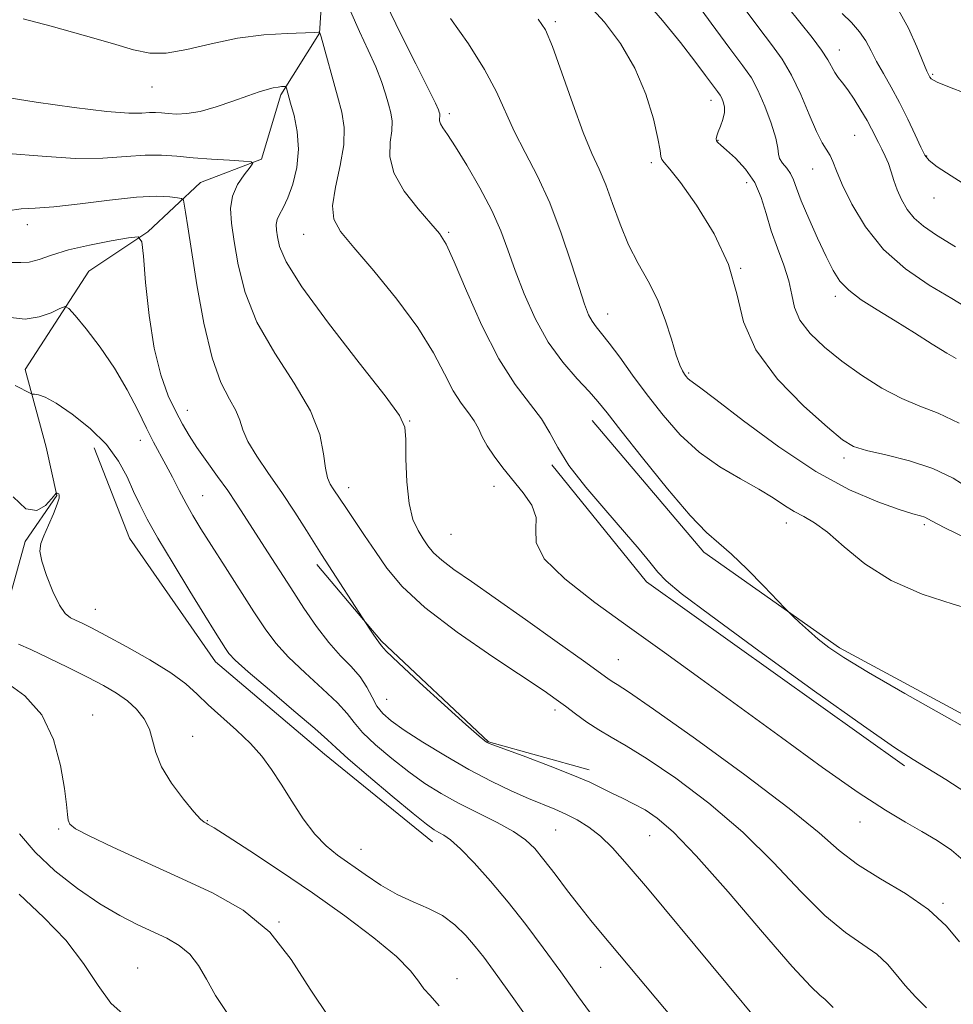
# Model space of a CAD drawing. Extents: x 2079800 to 2082700, y 327300 to 330200.
# Drawn here: x 2081636 to 2081801, y 328284 to 328458 of the extents above; entities that cross this region are included whole.
import ezdxf

# ---------------------------------------------------------------- set-up
doc = ezdxf.new("R2010")
doc.units = 0
doc.header["$MEASUREMENT"] = 0
for name, color, linetype, lineweight in [('DTM HARD BREAKLINE', 7, 'Continuous', 0), ('DTM SPOT ELEVATION', 2, 'Continuous', 13), ('INDEX CONTOUR', 41, 'Continuous', 13), ('INTERMEDIATE CONTOUR', 44, 'Continuous', 0)]:
    doc.layers.add(name, color=color, linetype=linetype, lineweight=lineweight)

msp = doc.modelspace()

# ---------------------------------------------------------------- linework, layer by layer
at = {"layer": 'DTM HARD BREAKLINE'}
for points in [[(2081690.2, 328476.23, 1238.67), (2081688.84, 328455.51, 1235.97), (2081682, 328444.64, 1233.69), (2081678.63, 328433.32, 1232.14), (2081667.87, 328429.19, 1230.91), (2081658.52, 328420.49, 1228.13), (2081648.12, 328413.55, 1226.79), (2081636.91, 328396.18, 1224.52), (2081640.6, 328382.48, 1222.89), (2081642.48, 328373.9, 1221.95), (2081636.89, 328365.82, 1221.84), (2081632.8, 328351.16, 1220.61), (2081633.26, 328346.07, 1219.33), (2081624.23, 328340.85, 1216.6), (2081614.57, 328329.34, 1213.01), (2081605.87, 328319.17, 1209.24)], [(2081736.994, 328387.187, 1239.245), (2081756.717, 328363.915, 1239.525), (2081780.69, 328347.018, 1240.295), (2081813.068, 328329.578, 1240.435), (2081854.606, 328307.453, 1239.945)], [(2081649.09, 328382.316, 1222.935), (2081655.33, 328366.365, 1222.865), (2081670.47, 328344.573, 1223.285), (2081689.728, 328328.282, 1223.215), (2081708.784, 328312.757, 1223.355)], [(2081729.892, 328379.346, 1237.775), (2081746.611, 328358.706, 1237.565), (2081792.15, 328326.172, 1237.635)], [(2081736.44, 328325.512, 1230.495), (2081718.703, 328330.42, 1230.075), (2081699.792, 328348.193, 1230.145), (2081688.38, 328361.72, 1229.585)]]:
    msp.add_polyline3d(points, dxfattribs=at)
at = {"layer": 'DTM SPOT ELEVATION'}
for p in [(2081730.52, 328457.55, 1244.3), (2081780.64, 328452.55, 1254.7), (2081797.14, 328448.25, 1258.2), (2081659.29, 328446.03, 1235.2), (2081757.95, 328443.66, 1247.4), (2081711.8, 328441.3, 1240.4), (2081759.2, 328436.62, 1248.1), (2081783.33, 328437.48, 1253), (2081796.04, 328433.84, 1256.1), (2081747.44, 328432.68, 1245.7), (2081775.94, 328431.58, 1251.2), (2081764.26, 328429.16, 1247.2), (2081797.36, 328426.42, 1255.3), (2081637.28, 328421.73, 1229.4), (2081686.03, 328420.04, 1235.2), (2081711.66, 328420.39, 1238.2), (2081763.24, 328414.01, 1246), (2081779.92, 328409.06, 1249.6), (2081739.71, 328405.95, 1242.7), (2081754.05, 328395.57, 1244.2), (2081665.53, 328388.94, 1228.7), (2081704.79, 328387.05, 1234.1), (2081657.2, 328383.68, 1225.4), (2081781.46, 328380.55, 1245.6), (2081719.67, 328375.54, 1235.2), (2081668.22, 328373.89, 1226.9), (2081694.01, 328375.3, 1232.6), (2081771.27, 328369.07, 1241.4), (2081795.62, 328368.76, 1243.7), (2081712.09, 328367.08, 1235.1), (2081649.28, 328353.83, 1222.8), (2081741.62, 328344.92, 1234.9), (2081700.69, 328337.91, 1229), (2081730.44, 328336.08, 1231.6), (2081648.79, 328335.16, 1218.6), (2081666.44, 328331.41, 1220.9), (2081669.07, 328316.53, 1220.1), (2081642.82, 328315.02, 1217.8), (2081730.54, 328314.88, 1227), (2081784.28, 328316.26, 1235.3), (2081747.15, 328313.88, 1229.1), (2081696.19, 328311.44, 1222.8), (2081798.96, 328301.95, 1234.2), (2081681.68, 328298.6, 1218), (2081656.75, 328290.49, 1214.7), (2081738.52, 328290.61, 1225.3), (2081713.13, 328288.62, 1220.7)]:
    msp.add_point(p, dxfattribs=at)
at = {"layer": 'INDEX CONTOUR'}
for points in [[(2081754.329, 328462.368, 1250), (2081757.991, 328457.32, 1250), (2081761.318, 328452.835, 1250), (2081763.606, 328449.787, 1250), (2081765.097, 328447.633, 1250), (2081766.269, 328445.475, 1250), (2081767.48, 328442.674, 1250), (2081768.61, 328439.628, 1250), (2081769.421, 328436.989, 1250), (2081769.768, 328435.241, 1250), (2081769.882, 328434.171, 1250), (2081770.089, 328433.394, 1250), (2081770.624, 328432.593, 1250), (2081771.349, 328431.709, 1250), (2081772.036, 328430.745, 1250), (2081772.541, 328429.654, 1250), (2081773.067, 328428.161, 1250), (2081773.9, 328425.941, 1250), (2081775.222, 328422.829, 1250), (2081776.803, 328419.326, 1250), (2081778.309, 328416.094, 1250), (2081779.524, 328413.63, 1250), (2081780.719, 328411.761, 1250), (2081782.284, 328410.144, 1250), (2081784.513, 328408.488, 1250), (2081787.317, 328406.699, 1250), (2081790.515, 328404.736, 1250), (2081793.883, 328402.616, 1250), (2081797.048, 328400.605, 1250), (2081799.6, 328399.029, 1250), (2081801.267, 328398.1, 1250)], [(2081700.616, 328460.72, 1240), (2081703.148, 328455.489, 1240), (2081705.841, 328450.122, 1240), (2081708.059, 328445.739, 1240), (2081709.331, 328443.16, 1240), (2081709.857, 328442.002, 1240), (2081710.002, 328441.582, 1240), (2081710.071, 328441.324, 1240), (2081710.109, 328441.079, 1240), (2081710.103, 328440.803, 1240), (2081710.056, 328440.459, 1240), (2081710.055, 328440.032, 1240), (2081710.207, 328439.512, 1240), (2081710.625, 328438.823, 1240), (2081711.458, 328437.622, 1240), (2081712.861, 328435.499, 1240), (2081714.884, 328432.22, 1240), (2081717.175, 328428.253, 1240), (2081719.274, 328424.245, 1240), (2081720.856, 328420.663, 1240), (2081722.126, 328417.266, 1240), (2081723.419, 328413.635, 1240), (2081725.014, 328409.494, 1240), (2081726.959, 328405.136, 1240), (2081729.242, 328400.994, 1240), (2081731.798, 328397.433, 1240), (2081734.321, 328394.525, 1240), (2081736.448, 328392.272, 1240), (2081738.011, 328390.524, 1240), (2081739.615, 328388.528, 1240), (2081742.067, 328385.379, 1240), (2081745.864, 328380.559, 1240), (2081750.283, 328375.087, 1240), (2081754.297, 328370.368, 1240), (2081757.173, 328367.393, 1240), (2081759.358, 328365.493, 1240), (2081761.594, 328363.584, 1240), (2081764.389, 328360.899, 1240), (2081767.301, 328357.92, 1240), (2081770.991, 328354.039, 1240), (2081771.709, 328353.307, 1240), (2081772.423, 328352.623, 1240), (2081773.608, 328351.507, 1240), (2081775.18, 328350.066, 1240), (2081776.916, 328348.554, 1240), (2081778.773, 328347.096, 1240), (2081781.437, 328345.311, 1240), (2081785.778, 328342.692, 1240), (2081792.221, 328338.978, 1240), (2081809.299, 328329.29, 1240)], [(2081633.795, 328424.185, 1230), (2081636.181, 328424.501, 1230), (2081638.65, 328424.625, 1230), (2081641.96, 328424.857, 1230), (2081646.577, 328425.402, 1230), (2081651.778, 328426.075, 1230), (2081656.543, 328426.594, 1230), (2081660.069, 328426.757, 1230), (2081662.4, 328426.664, 1230), (2081663.795, 328426.492, 1230), (2081664.515, 328426.35, 1230), (2081664.821, 328426.053, 1230), (2081664.974, 328425.347, 1230), (2081665.205, 328423.938, 1230), (2081665.613, 328421.374, 1230), (2081666.271, 328417.164, 1230), (2081667.224, 328411.132, 1230), (2081668.445, 328404.361, 1230), (2081669.883, 328398.249, 1230), (2081671.456, 328393.866, 1230), (2081672.945, 328390.952, 1230), (2081674.097, 328388.916, 1230), (2081674.778, 328387.214, 1230), (2081675.331, 328385.494, 1230), (2081676.22, 328383.453, 1230), (2081677.784, 328380.861, 1230), (2081679.867, 328377.802, 1230), (2081682.194, 328374.435, 1230), (2081684.497, 328370.961, 1230), (2081686.559, 328367.744, 1230), (2081689.235, 328363.519, 1230), (2081697.719, 328350.346, 1230), (2081698.313, 328349.447, 1230), (2081698.851, 328348.656, 1230), (2081699.792, 328347.361, 1230), (2081700.646, 328346.439, 1230), (2081702.775, 328344.38, 1230), (2081706.502, 328340.925, 1230), (2081710.896, 328336.918, 1230), (2081714.714, 328333.481, 1230), (2081717.014, 328331.458, 1230), (2081718.072, 328330.583, 1230), (2081718.468, 328330.313, 1230), (2081718.789, 328330.153, 1230), (2081719.655, 328329.816, 1230), (2081725.256, 328327.761, 1230), (2081729.575, 328326.15, 1230), (2081733.608, 328324.575, 1230), (2081736.567, 328323.301, 1230), (2081738.691, 328322.276, 1230), (2081740.476, 328321.373, 1230), (2081742.329, 328320.474, 1230), (2081744.293, 328319.504, 1230), (2081746.325, 328318.399, 1230), (2081748.489, 328316.974, 1230), (2081751.295, 328314.548, 1230), (2081755.362, 328310.323, 1230), (2081760.977, 328303.937, 1230), (2081767.084, 328296.802, 1230), (2081772.297, 328290.769, 1230), (2081775.575, 328287.216, 1230), (2081777.271, 328285.622, 1230), (2081778.088, 328284.99, 1230), (2081778.683, 328284.438, 1230), (2081779.537, 328283.522, 1230)], [(2081635.721, 328347.702, 1220), (2081637.898, 328346.732, 1220), (2081640.972, 328345.276, 1220), (2081644.501, 328343.551, 1220), (2081647.906, 328341.846, 1220), (2081650.735, 328340.373, 1220), (2081653.023, 328339.044, 1220), (2081654.927, 328337.692, 1220), (2081656.563, 328336.184, 1220), (2081657.891, 328334.51, 1220), (2081658.831, 328332.689, 1220), (2081659.393, 328330.722, 1220), (2081659.95, 328328.524, 1220), (2081660.965, 328325.991, 1220), (2081662.728, 328323.121, 1220), (2081664.831, 328320.318, 1220), (2081666.69, 328318.093, 1220), (2081667.865, 328316.808, 1220), (2081668.487, 328316.249, 1220), (2081668.828, 328316.055, 1220), (2081669.22, 328315.856, 1220), (2081670.243, 328315.24, 1220), (2081672.542, 328313.784, 1220), (2081676.535, 328311.201, 1220), (2081681.774, 328307.738, 1220), (2081687.592, 328303.781, 1220), (2081693.342, 328299.702, 1220), (2081698.47, 328295.843, 1220), (2081702.442, 328292.54, 1220), (2081704.916, 328290.033, 1220), (2081706.323, 328288.206, 1220), (2081707.284, 328286.849, 1220), (2081708.375, 328285.641, 1220), (2081709.996, 328283.822, 1220)]]:
    msp.add_polyline3d(points, dxfattribs=at)
at = {"layer": 'INTERMEDIATE CONTOUR'}
for points in [[(2081736.273, 328460.589, 1246), (2081739.147, 328457.488, 1246), (2081742.019, 328453.696, 1246), (2081744.553, 328449.369, 1246), (2081746.482, 328444.746, 1246), (2081747.809, 328440.387, 1246), (2081748.609, 328436.929, 1246), (2081748.977, 328434.821, 1246), (2081749.125, 328433.752, 1246), (2081749.29, 328433.214, 1246), (2081749.719, 328432.682, 1246), (2081750.708, 328431.548, 1246), (2081752.561, 328429.181, 1246), (2081755.39, 328425.184, 1246), (2081758.518, 328420.094, 1246), (2081761.073, 328414.68, 1246), (2081762.528, 328409.543, 1246), (2081763.73, 328404.605, 1246), (2081765.873, 328399.614, 1246), (2081769.729, 328394.472, 1246), (2081774.389, 328389.699, 1246), (2081778.524, 328385.966, 1246), (2081781.21, 328383.726, 1246), (2081783.143, 328382.568, 1246), (2081785.427, 328381.863, 1246), (2081788.857, 328381.075, 1246), (2081793.01, 328380.036, 1246), (2081797.158, 328378.668, 1246), (2081800.72, 328376.953, 1246), (2081803.701, 328375.104, 1246)], [(2081745.963, 328461.818, 1248), (2081749.419, 328457.775, 1248), (2081752.561, 328453.879, 1248), (2081755.103, 328450.613, 1248), (2081757.017, 328448.083, 1248), (2081759.141, 328445.23, 1248), (2081759.585, 328444.596, 1248), (2081759.87, 328444.079, 1248), (2081760.139, 328443.41, 1248), (2081760.331, 328442.547, 1248), (2081760.333, 328441.504, 1248), (2081760.074, 328440.322, 1248), (2081759.666, 328439.138, 1248), (2081759.264, 328438.119, 1248), (2081758.998, 328437.385, 1248), (2081758.891, 328436.89, 1248), (2081758.937, 328436.539, 1248), (2081759.164, 328436.225, 1248), (2081759.705, 328435.745, 1248), (2081760.726, 328434.877, 1248), (2081762.293, 328433.454, 1248), (2081764.092, 328431.524, 1248), (2081765.712, 328429.189, 1248), (2081766.861, 328426.547, 1248), (2081767.723, 328423.678, 1248), (2081768.6, 328420.662, 1248), (2081769.698, 328417.588, 1248), (2081770.835, 328414.589, 1248), (2081771.734, 328411.812, 1248), (2081772.247, 328409.35, 1248), (2081772.732, 328407.089, 1248), (2081773.677, 328404.861, 1248), (2081775.457, 328402.533, 1248), (2081777.995, 328400.106, 1248), (2081781.099, 328397.616, 1248), (2081784.568, 328395.132, 1248), (2081788.165, 328392.854, 1248), (2081791.644, 328391.017, 1248), (2081794.863, 328389.711, 1248), (2081798.11, 328388.464, 1248), (2081801.78, 328386.66, 1248)], [(2081694.317, 328459.403, 1238), (2081695.923, 328455.839, 1238), (2081697.467, 328452.549, 1238), (2081698.793, 328449.595, 1238), (2081699.781, 328447.026, 1238), (2081700.489, 328444.832, 1238), (2081701.015, 328442.993, 1238), (2081701.424, 328441.446, 1238), (2081701.655, 328439.974, 1238), (2081701.616, 328438.318, 1238), (2081701.324, 328436.265, 1238), (2081701.245, 328433.782, 1238), (2081701.956, 328430.883, 1238), (2081703.808, 328427.66, 1238), (2081706.251, 328424.521, 1238), (2081708.506, 328421.953, 1238), (2081710.03, 328420.169, 1238), (2081711.205, 328418.293, 1238), (2081712.646, 328415.174, 1238), (2081714.812, 328410.076, 1238), (2081717.539, 328403.927, 1238), (2081720.505, 328398.067, 1238), (2081723.405, 328393.535, 1238), (2081728.068, 328387.464, 1238), (2081729.528, 328384.995, 1238), (2081730.906, 328382.372, 1238), (2081732.873, 328379.237, 1238), (2081735.869, 328375.387, 1238), (2081739.395, 328371.261, 1238), (2081742.719, 328367.455, 1238), (2081745.274, 328364.435, 1238), (2081747.148, 328362.144, 1238), (2081748.595, 328360.395, 1238), (2081750.058, 328358.861, 1238), (2081752.715, 328356.645, 1238), (2081757.933, 328352.712, 1238), (2081766.421, 328346.506, 1238), (2081776.26, 328339.405, 1238), (2081784.871, 328333.265, 1238), (2081790.372, 328329.448, 1238), (2081793.646, 328327.311, 1238), (2081796.274, 328325.714, 1238), (2081799.463, 328323.757, 1238), (2081802.945, 328321.507, 1238)], [(2081763.646, 328460.187, 1252), (2081766.399, 328456.501, 1252), (2081768.678, 328453.541, 1252), (2081770.553, 328450.925, 1252), (2081772.216, 328448.094, 1252), (2081773.811, 328444.686, 1252), (2081775.298, 328441.156, 1252), (2081776.588, 328438.159, 1252), (2081777.617, 328436.17, 1252), (2081779.005, 328433.959, 1252), (2081779.496, 328432.855, 1252), (2081780.122, 328431.252, 1252), (2081781.161, 328428.811, 1252), (2081782.853, 328425.353, 1252), (2081785.273, 328421.334, 1252), (2081788.454, 328417.365, 1252), (2081792.34, 328413.942, 1252), (2081796.516, 328411.078, 1252), (2081800.477, 328408.673, 1252), (2081803.991, 328406.562, 1252)], [(2081771.48, 328460.167, 1254), (2081775.808, 328454.762, 1254), (2081777.485, 328452.547, 1254), (2081778.592, 328450.843, 1254), (2081779.835, 328448.578, 1254), (2081780.436, 328447.723, 1254), (2081781.178, 328446.787, 1254), (2081782.113, 328445.548, 1254), (2081783.25, 328443.866, 1254), (2081784.449, 328441.961, 1254), (2081785.52, 328440.143, 1254), (2081786.333, 328438.642, 1254), (2081787.523, 328436.241, 1254), (2081788.119, 328435.07, 1254), (2081788.724, 328433.832, 1254), (2081789.286, 328432.508, 1254), (2081789.777, 328431.078, 1254), (2081790.266, 328429.54, 1254), (2081790.848, 328427.893, 1254), (2081791.606, 328426.157, 1254), (2081792.594, 328424.436, 1254), (2081793.852, 328422.852, 1254), (2081795.477, 328421.443, 1254), (2081797.783, 328419.89, 1254), (2081801.138, 328417.788, 1254)], [(2081781.138, 328459.008, 1256), (2081782.777, 328457.404, 1256), (2081784.211, 328455.79, 1256), (2081785.308, 328454.161, 1256), (2081786.226, 328452.444, 1256), (2081787.2, 328450.548, 1256), (2081788.406, 328448.398, 1256), (2081789.794, 328445.976, 1256), (2081791.265, 328443.282, 1256), (2081792.709, 328440.379, 1256), (2081793.999, 328437.618, 1256), (2081795.004, 328435.406, 1256), (2081795.701, 328434.003, 1256), (2081796.503, 328433.033, 1256), (2081797.934, 328431.962, 1256), (2081800.398, 328430.355, 1256), (2081803.814, 328428.166, 1256)], [(2081791.086, 328459.583, 1258), (2081792.83, 328456.395, 1258), (2081794.325, 328453.114, 1258), (2081796.111, 328448.847, 1258), (2081796.444, 328448.113, 1258), (2081796.611, 328447.786, 1258), (2081796.875, 328447.464, 1258), (2081797.882, 328446.896, 1258), (2081800.373, 328445.869, 1258), (2081804.741, 328444.267, 1258)], [(2081636.561, 328458.095, 1236), (2081641.496, 328456.754, 1236), (2081647.153, 328455.187, 1236), (2081652.288, 328453.706, 1236), (2081656.013, 328452.591, 1236), (2081658.877, 328451.985, 1236), (2081661.785, 328452.002, 1236), (2081665.441, 328452.67, 1236), (2081669.741, 328453.677, 1236), (2081674.38, 328454.629, 1236), (2081679.014, 328455.217, 1236), (2081683.152, 328455.495, 1236), (2081687.99, 328455.664, 1236), (2081688.67, 328455.701, 1236), (2081688.857, 328455.73, 1236), (2081688.965, 328455.442, 1236), (2081689.127, 328454.882, 1236), (2081692.026, 328444.404, 1236), (2081692.777, 328441.569, 1236), (2081693.202, 328438.87, 1236), (2081693.129, 328435.833, 1236), (2081692.499, 328432.175, 1236), (2081691.682, 328428.367, 1236), (2081691.162, 328425.071, 1236), (2081691.373, 328422.684, 1236), (2081692.556, 328420.544, 1236), (2081694.904, 328417.724, 1236), (2081698.44, 328413.581, 1236), (2081702.491, 328408.603, 1236), (2081706.211, 328403.56, 1236), (2081708.96, 328399.1, 1236), (2081710.913, 328395.377, 1236), (2081712.446, 328392.417, 1236), (2081713.861, 328390.204, 1236), (2081715.136, 328388.524, 1236), (2081716.167, 328387.116, 1236), (2081716.916, 328385.746, 1236), (2081717.584, 328384.298, 1236), (2081718.433, 328382.682, 1236), (2081719.664, 328380.835, 1236), (2081721.22, 328378.797, 1236), (2081724.805, 328374.41, 1236), (2081726.314, 328372.187, 1236), (2081727.112, 328370.021, 1236), (2081727.067, 328367.91, 1236), (2081727.135, 328365.595, 1236), (2081728.54, 328362.758, 1236), (2081732.158, 328359.179, 1236), (2081737.458, 328355.042, 1236), (2081743.56, 328350.641, 1236), (2081749.772, 328346.179, 1236), (2081756.169, 328341.548, 1236), (2081770.394, 328331.171, 1236), (2081777.66, 328325.92, 1236), (2081783.982, 328321.491, 1236), (2081788.762, 328318.371, 1236), (2081792.321, 328316.25, 1236), (2081795.206, 328314.621, 1236), (2081797.879, 328313.038, 1236), (2081800.444, 328311.288, 1236), (2081802.915, 328309.217, 1236)], [(2081711.981, 328458.147, 1242), (2081715.146, 328453.652, 1242), (2081718.014, 328449.136, 1242), (2081720.098, 328445.206, 1242), (2081723.251, 328438.228, 1242), (2081725.164, 328434.493, 1242), (2081727.323, 328430.313, 1242), (2081729.51, 328425.56, 1242), (2081731.534, 328420.254, 1242), (2081733.284, 328415.02, 1242), (2081734.674, 328410.635, 1242), (2081735.659, 328407.667, 1242), (2081736.374, 328405.839, 1242), (2081736.996, 328404.665, 1242), (2081737.701, 328403.683, 1242), (2081738.649, 328402.515, 1242), (2081739.997, 328400.809, 1242), (2081741.856, 328398.313, 1242), (2081744.144, 328395.189, 1242), (2081746.729, 328391.702, 1242), (2081749.516, 328388.112, 1242), (2081752.541, 328384.652, 1242), (2081755.88, 328381.548, 1242), (2081759.523, 328378.969, 1242), (2081763.158, 328376.849, 1242), (2081766.392, 328375.063, 1242), (2081768.942, 328373.51, 1242), (2081770.954, 328372.182, 1242), (2081772.684, 328371.096, 1242), (2081774.38, 328370.193, 1242), (2081776.267, 328369.115, 1242), (2081778.563, 328367.429, 1242), (2081781.475, 328364.869, 1242), (2081785.159, 328361.836, 1242), (2081789.758, 328358.897, 1242), (2081795.229, 328356.511, 1242), (2081800.757, 328354.706, 1242), (2081805.34, 328353.401, 1242)], [(2081727.469, 328458.001, 1244), (2081728.753, 328456.133, 1244), (2081729.977, 328453.178, 1244), (2081731.633, 328448.518, 1244), (2081733.555, 328443.037, 1244), (2081735.407, 328437.995, 1244), (2081736.94, 328434.308, 1244), (2081738.221, 328431.503, 1244), (2081739.398, 328428.759, 1244), (2081740.607, 328425.462, 1244), (2081741.926, 328421.807, 1244), (2081743.425, 328418.192, 1244), (2081745.124, 328414.903, 1244), (2081746.883, 328411.766, 1244), (2081748.519, 328408.498, 1244), (2081749.884, 328404.947, 1244), (2081750.973, 328401.504, 1244), (2081751.815, 328398.695, 1244), (2081752.448, 328396.9, 1244), (2081752.921, 328395.905, 1244), (2081753.291, 328395.349, 1244), (2081753.61, 328394.931, 1244), (2081753.909, 328394.582, 1244), (2081754.217, 328394.295, 1244), (2081755.956, 328393.022, 1244), (2081758.81, 328390.85, 1244), (2081763.719, 328387.08, 1244), (2081769.956, 328382.495, 1244), (2081776.496, 328378.168, 1244), (2081782.445, 328374.946, 1244), (2081787.422, 328372.797, 1244), (2081791.18, 328371.466, 1244), (2081793.582, 328370.706, 1244), (2081794.949, 328370.309, 1244), (2081795.717, 328370.072, 1244), (2081796.288, 328369.818, 1244), (2081797.919, 328368.925, 1244), (2081799.391, 328368.178, 1244), (2081803.156, 328366.307, 1244)], [(2081632.615, 328444.329, 1234), (2081638.828, 328443.335, 1234), (2081645.523, 328442.392, 1234), (2081651.321, 328441.712, 1234), (2081655.187, 328441.437, 1234), (2081657.465, 328441.438, 1234), (2081658.844, 328441.517, 1234), (2081659.926, 328441.518, 1234), (2081660.966, 328441.443, 1234), (2081662.132, 328441.336, 1234), (2081663.582, 328441.259, 1234), (2081665.423, 328441.343, 1234), (2081667.755, 328441.737, 1234), (2081670.581, 328442.527, 1234), (2081673.545, 328443.523, 1234), (2081676.2, 328444.47, 1234), (2081678.201, 328445.166, 1234), (2081679.635, 328445.618, 1234), (2081680.692, 328445.887, 1234), (2081681.528, 328446.032, 1234), (2081682.17, 328446.093, 1234), (2081682.603, 328446.11, 1234), (2081682.836, 328446.107, 1234), (2081682.94, 328446.037, 1234), (2081683.004, 328445.846, 1234), (2081683.757, 328443.196, 1234), (2081684.361, 328440.978, 1234), (2081684.925, 328438.167, 1234), (2081685.15, 328435.034, 1234), (2081684.833, 328431.847, 1234), (2081684.122, 328428.891, 1234), (2081683.26, 328426.451, 1234), (2081682.457, 328424.723, 1234), (2081681.809, 328423.535, 1234), (2081681.382, 328422.627, 1234), (2081681.218, 328421.759, 1234), (2081681.263, 328420.78, 1234), (2081681.44, 328419.561, 1234), (2081681.808, 328417.88, 1234), (2081682.987, 328415.161, 1234), (2081685.734, 328410.733, 1234), (2081690.417, 328404.334, 1234), (2081695.843, 328397.328, 1234), (2081700.428, 328391.484, 1234), (2081702.989, 328388.025, 1234), (2081703.937, 328385.974, 1234), (2081704.081, 328383.808, 1234), (2081704.115, 328380.415, 1234), (2081704.27, 328376.333, 1234), (2081704.662, 328372.511, 1234), (2081705.359, 328369.682, 1234), (2081706.244, 328367.717, 1234), (2081707.155, 328366.271, 1234), (2081708.007, 328365.032, 1234), (2081709.007, 328363.818, 1234), (2081710.443, 328362.484, 1234), (2081712.589, 328360.86, 1234), (2081715.668, 328358.714, 1234), (2081719.893, 328355.791, 1234), (2081725.249, 328352.018, 1234), (2081730.818, 328348.05, 1234), (2081735.45, 328344.721, 1234), (2081739.779, 328341.588, 1234), (2081740.549, 328341.072, 1234), (2081741.395, 328340.561, 1234), (2081743.424, 328339.231, 1234), (2081747.828, 328336.188, 1234), (2081755.227, 328330.937, 1234), (2081763.955, 328324.594, 1234), (2081771.773, 328318.678, 1234), (2081777.053, 328314.339, 1234), (2081780.61, 328311.262, 1234), (2081783.866, 328308.765, 1234), (2081787.887, 328306.271, 1234), (2081792.301, 328303.644, 1234), (2081796.378, 328300.848, 1234), (2081799.543, 328297.917, 1234), (2081801.836, 328295.142, 1234)], [(2081633.828, 328434.272, 1232), (2081639.913, 328433.798, 1232), (2081645.685, 328433.421, 1232), (2081650.614, 328433.458, 1232), (2081654.707, 328433.743, 1232), (2081658.101, 328433.995, 1232), (2081660.972, 328433.998, 1232), (2081663.655, 328433.804, 1232), (2081666.518, 328433.532, 1232), (2081669.768, 328433.285, 1232), (2081672.953, 328433.088, 1232), (2081675.453, 328432.953, 1232), (2081676.797, 328432.844, 1232), (2081677.09, 328432.558, 1232), (2081676.585, 328431.852, 1232), (2081675.558, 328430.556, 1232), (2081674.391, 328428.792, 1232), (2081673.487, 328426.759, 1232), (2081673.154, 328424.572, 1232), (2081673.313, 328422.007, 1232), (2081673.789, 328418.762, 1232), (2081674.497, 328414.624, 1232), (2081675.713, 328409.775, 1232), (2081677.809, 328404.492, 1232), (2081680.937, 328399.051, 1232), (2081684.398, 328393.748, 1232), (2081687.276, 328388.878, 1232), (2081688.902, 328384.697, 1232), (2081689.587, 328381.303, 1232), (2081689.889, 328378.755, 1232), (2081690.261, 328377.05, 1232), (2081690.745, 328375.936, 1232), (2081691.283, 328375.1, 1232), (2081693.603, 328371.601, 1232), (2081696.819, 328366.86, 1232), (2081698.723, 328364.022, 1232), (2081700.742, 328361.077, 1232), (2081703.421, 328357.859, 1232), (2081707.448, 328354.124, 1232), (2081713.156, 328349.794, 1232), (2081719.462, 328345.445, 1232), (2081728.5, 328339.433, 1232), (2081730.664, 328337.931, 1232), (2081732.289, 328336.729, 1232), (2081734.078, 328335.372, 1232), (2081736.078, 328333.909, 1232), (2081738.171, 328332.521, 1232), (2081740.343, 328331.268, 1232), (2081743.014, 328329.752, 1232), (2081746.711, 328327.456, 1232), (2081751.75, 328324.003, 1232), (2081757.611, 328319.577, 1232), (2081763.568, 328314.5, 1232), (2081769.015, 328309.138, 1232), (2081773.847, 328304.032, 1232), (2081778.082, 328299.767, 1232), (2081781.731, 328296.744, 1232), (2081784.786, 328294.632, 1232), (2081787.233, 328292.919, 1232), (2081789.113, 328291.178, 1232), (2081790.687, 328289.332, 1232), (2081792.273, 328287.394, 1232), (2081794.096, 328285.396, 1232), (2081796.021, 328283.45, 1232)], [(2081634.267, 328415.067, 1228), (2081636.112, 328415.027, 1228), (2081637.61, 328415.114, 1228), (2081639.329, 328415.589, 1228), (2081641.557, 328416.365, 1228), (2081644.511, 328417.264, 1228), (2081648.231, 328418.129, 1228), (2081652.046, 328418.867, 1228), (2081655.108, 328419.404, 1228), (2081656.809, 328419.56, 1228), (2081657.504, 328418.722, 1228), (2081657.784, 328416.174, 1228), (2081658.156, 328411.525, 1228), (2081658.76, 328405.689, 1228), (2081659.645, 328399.913, 1228), (2081660.824, 328395.193, 1228), (2081662.155, 328391.542, 1228), (2081663.463, 328388.724, 1228), (2081664.635, 328386.486, 1228), (2081665.815, 328384.493, 1228), (2081667.211, 328382.389, 1228), (2081668.951, 328379.928, 1228), (2081670.849, 328377.291, 1228), (2081672.641, 328374.772, 1228), (2081674.152, 328372.552, 1228), (2081675.568, 328370.371, 1228), (2081679.143, 328364.77, 1228), (2081683.767, 328357.598, 1228), (2081686.088, 328354.047, 1228), (2081688.335, 328350.779, 1228), (2081690.508, 328347.947, 1228), (2081692.583, 328345.642, 1228), (2081694.461, 328343.703, 1228), (2081696.021, 328341.905, 1228), (2081697.197, 328340.083, 1228), (2081698.125, 328338.317, 1228), (2081698.997, 328336.745, 1228), (2081700.027, 328335.428, 1228), (2081701.525, 328334.122, 1228), (2081703.822, 328332.505, 1228), (2081707.117, 328330.365, 1228), (2081711.076, 328327.931, 1228), (2081715.229, 328325.542, 1228), (2081719.169, 328323.478, 1228), (2081722.72, 328321.782, 1228), (2081725.772, 328320.437, 1228), (2081730.382, 328318.537, 1228), (2081732.342, 328317.671, 1228), (2081734.336, 328316.652, 1228), (2081736.38, 328315.382, 1228), (2081738.446, 328313.78, 1228), (2081740.593, 328311.704, 1228), (2081743.203, 328308.782, 1228), (2081746.74, 328304.584, 1228), (2081769.274, 328277.503, 1228)], [(2081634.302, 328405.32, 1226), (2081636.886, 328405.068, 1226), (2081639.336, 328405.436, 1226), (2081641.459, 328406.178, 1226), (2081643.019, 328406.909, 1226), (2081643.919, 328407.261, 1226), (2081644.622, 328406.943, 1226), (2081645.729, 328405.683, 1226), (2081647.664, 328403.315, 1226), (2081650.137, 328400.1, 1226), (2081652.676, 328396.406, 1226), (2081654.896, 328392.588, 1226), (2081656.755, 328388.958, 1226), (2081658.291, 328385.814, 1226), (2081659.559, 328383.345, 1226), (2081661.749, 328379.317, 1226), (2081662.893, 328377.126, 1226), (2081664.09, 328374.808, 1226), (2081665.295, 328372.534, 1226), (2081666.512, 328370.378, 1226), (2081667.928, 328368.032, 1226), (2081669.776, 328365.089, 1226), (2081672.177, 328361.324, 1226), (2081677.268, 328353.408, 1226), (2081679.259, 328350.382, 1226), (2081681.131, 328347.859, 1226), (2081683.377, 328345.378, 1226), (2081686.295, 328342.618, 1226), (2081689.405, 328339.815, 1226), (2081692.028, 328337.343, 1226), (2081693.721, 328335.443, 1226), (2081694.962, 328333.831, 1226), (2081696.464, 328332.082, 1226), (2081698.752, 328329.9, 1226), (2081701.604, 328327.478, 1226), (2081704.61, 328325.133, 1226), (2081707.47, 328323.103, 1226), (2081710.316, 328321.314, 1226), (2081713.386, 328319.613, 1226), (2081716.802, 328317.888, 1226), (2081720.208, 328316.188, 1226), (2081723.125, 328314.602, 1226), (2081725.237, 328313.152, 1226), (2081726.865, 328311.596, 1226), (2081728.485, 328309.625, 1226), (2081730.456, 328307.047, 1226), (2081732.647, 328304.15, 1226), (2081734.804, 328301.337, 1226), (2081736.732, 328298.918, 1226), (2081738.468, 328296.818, 1226), (2081762.586, 328268.057, 1226)], [(2081635.096, 328393.35, 1224), (2081637.907, 328391.912, 1224), (2081638.202, 328391.814, 1224), (2081638.557, 328391.779, 1224), (2081639.221, 328391.689, 1224), (2081640.422, 328391.268, 1224), (2081642.384, 328390.208, 1224), (2081645.19, 328388.299, 1224), (2081648.352, 328385.758, 1224), (2081651.241, 328382.895, 1224), (2081653.379, 328379.992, 1224), (2081654.887, 328377.202, 1224), (2081656.036, 328374.643, 1224), (2081657.109, 328372.318, 1224), (2081658.43, 328369.763, 1224), (2081660.336, 328366.403, 1224), (2081663.001, 328361.917, 1224), (2081665.962, 328357.035, 1224), (2081668.593, 328352.748, 1224), (2081670.418, 328349.806, 1224), (2081672.26, 328346.9, 1224), (2081672.873, 328346.029, 1224), (2081673.982, 328344.853, 1224), (2081676.246, 328342.81, 1224), (2081680.008, 328339.595, 1224), (2081684.349, 328335.927, 1224), (2081688.036, 328332.781, 1224), (2081690.245, 328330.806, 1224), (2081691.8, 328329.346, 1224), (2081693.932, 328327.42, 1224), (2081697.477, 328324.372, 1224), (2081701.683, 328320.834, 1224), (2081705.398, 328317.761, 1224), (2081707.762, 328315.868, 1224), (2081709.07, 328314.917, 1224), (2081709.906, 328314.429, 1224), (2081710.794, 328313.947, 1224), (2081712.006, 328313.106, 1224), (2081713.753, 328311.56, 1224), (2081716.168, 328309.071, 1224), (2081719.06, 328305.825, 1224), (2081722.163, 328302.115, 1224), (2081725.259, 328298.18, 1224), (2081728.34, 328294.076, 1224), (2081731.448, 328289.809, 1224), (2081734.61, 328285.409, 1224), (2081737.8, 328281.005, 1224)], [(2081634.786, 328373.694, 1222), (2081637.005, 328371.579, 1222), (2081638.933, 328371.275, 1222), (2081640.479, 328372.18, 1222), (2081641.56, 328373.357, 1222), (2081642.139, 328374.06, 1222), (2081642.371, 328374.318, 1222), (2081642.453, 328374.352, 1222), (2081642.546, 328374.34, 1222), (2081642.67, 328374.297, 1222), (2081642.804, 328374.192, 1222), (2081642.911, 328373.966, 1222), (2081642.873, 328373.43, 1222), (2081642.552, 328372.364, 1222), (2081641.874, 328370.661, 1222), (2081641.011, 328368.663, 1222), (2081640.202, 328366.823, 1222), (2081639.657, 328365.427, 1222), (2081639.495, 328364.111, 1222), (2081639.808, 328362.341, 1222), (2081640.631, 328359.789, 1222), (2081641.759, 328356.957, 1222), (2081642.93, 328354.547, 1222), (2081643.946, 328353.079, 1222), (2081644.862, 328352.328, 1222), (2081645.799, 328351.882, 1222), (2081646.922, 328351.365, 1222), (2081648.574, 328350.535, 1222), (2081651.143, 328349.188, 1222), (2081654.807, 328347.214, 1222), (2081658.913, 328344.898, 1222), (2081662.597, 328342.62, 1222), (2081665.245, 328340.655, 1222), (2081667.237, 328338.857, 1222), (2081669.204, 328336.972, 1222), (2081674.221, 328332.49, 1222), (2081676.666, 328330.146, 1222), (2081678.659, 328327.886, 1222), (2081680.366, 328325.558, 1222), (2081682.057, 328322.944, 1222), (2081683.941, 328319.935, 1222), (2081685.965, 328316.854, 1222), (2081688.01, 328314.132, 1222), (2081690.004, 328312.065, 1222), (2081692.055, 328310.416, 1222), (2081696.886, 328306.998, 1222), (2081699.681, 328305.123, 1222), (2081702.558, 328303.453, 1222), (2081705.388, 328302.162, 1222), (2081708.082, 328301.032, 1222), (2081710.562, 328299.757, 1222), (2081712.765, 328298.113, 1222), (2081714.694, 328296.223, 1222), (2081716.366, 328294.296, 1222), (2081717.874, 328292.405, 1222), (2081719.603, 328290.085, 1222), (2081722.009, 328286.734, 1222), (2081725.366, 328281.996, 1222)], [(2081633.608, 328340.915, 1218), (2081636.835, 328338.546, 1218), (2081639.81, 328335.175, 1218), (2081641.89, 328330.841, 1218), (2081643.148, 328326.23, 1218), (2081643.836, 328322.193, 1218), (2081644.186, 328319.382, 1218), (2081644.352, 328317.633, 1218), (2081644.465, 328316.586, 1218), (2081644.746, 328315.871, 1218), (2081645.764, 328315.093, 1218), (2081648.172, 328313.848, 1218), (2081652.393, 328311.856, 1218), (2081657.913, 328309.318, 1218), (2081663.982, 328306.561, 1218), (2081669.933, 328303.784, 1218), (2081675.398, 328300.688, 1218), (2081680.094, 328296.847, 1218), (2081683.875, 328292.029, 1218), (2081687.179, 328286.768, 1218), (2081690.58, 328281.788, 1218)], [(2081635.913, 328314.211, 1216), (2081638.625, 328310.935, 1216), (2081642.146, 328307.652, 1216), (2081646.136, 328304.526, 1216), (2081650.085, 328301.829, 1216), (2081653.588, 328299.756, 1216), (2081656.653, 328298.184, 1216), (2081661.882, 328295.754, 1216), (2081664.091, 328294.498, 1216), (2081665.954, 328292.952, 1216), (2081667.469, 328290.958, 1216), (2081668.885, 328288.513, 1216), (2081670.513, 328285.656, 1216), (2081672.62, 328282.454, 1216)], [(2081635.843, 328303.551, 1214), (2081640.16, 328299.431, 1214), (2081644.055, 328295.43, 1214), (2081647.21, 328291.29, 1214), (2081649.779, 328287.396, 1214), (2081652.034, 328284.301, 1214), (2081654.211, 328282.336, 1214)]]:
    msp.add_polyline3d(points, dxfattribs=at)

doc.saveas('drawing.dxf')
